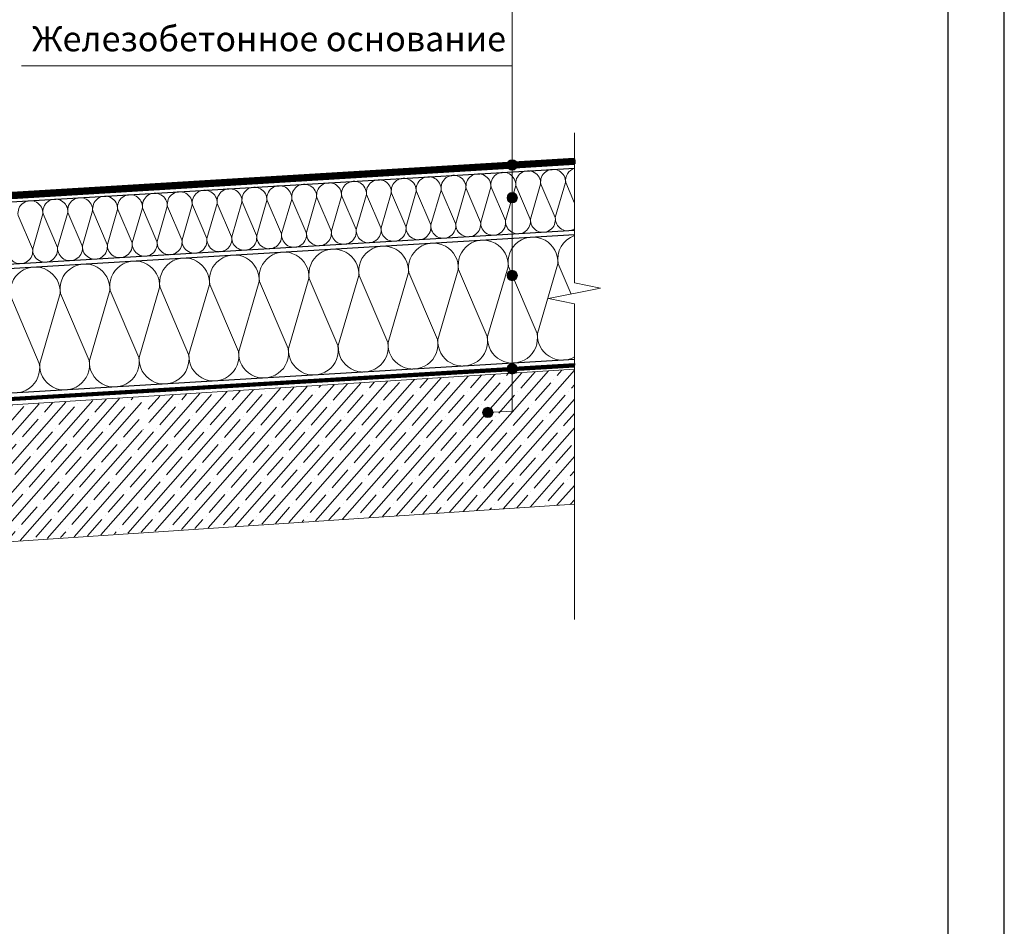
# Model space of a CAD drawing. Units: millimetres. Extents: x 3275 to 5113, y -12929 to 7286.
# Drawn here: x 3665 to 3902, y -5394 to -5176 of the extents above; entities that cross this region are included whole.
import ezdxf
from ezdxf.enums import TextEntityAlignment as Align

# ---------------------------------------------------------------- set-up
doc = ezdxf.new("R2010")
doc.units = ezdxf.units.MM
doc.linetypes.add('штриховая 50', pattern=[1, 0.5, -0.5])
for name, color, linetype, lineweight in [('_Выноска', 7, 'Continuous', 15), ('_Текст', 250, 'Continuous', 25), ('_Тонкая линия', 251, 'Continuous', 15), ('гидроизоляция', 7, 'Continuous', 50), ('Пароизоляция', 82, 'Continuous', 25), ('рамки', 7, 'Continuous', 25), ('Штрих Железобетон', 7, 'Continuous', 15)]:
    doc.layers.add(name, color=color, linetype=linetype, lineweight=lineweight)
doc.layers.add('Мин. Вата', color=7, linetype='Continuous', lineweight=25, true_color=0x808220)
doc.layers.add('Штрих Мин. Вата', color=7, linetype='Continuous', lineweight=15, true_color=0x808220)
doc.styles.add('Arial', font='txt')

msp = doc.modelspace()

# ---------------------------------------------------------------- hatches: boundary and pattern name
at = {"layer": '_Выноска'}
for points in [[(3782.715912650975, -5211.027164588129, 1), (3785.215912650975, -5211.027164588129, 1)], [(3782.715912650975, -5218.907275852729, 1), (3785.215912650975, -5218.907275852729, 1)], [(3782.715912650975, -5237.637548377628, 1), (3785.215912650975, -5237.637548377628, 1)], [(3782.715912650975, -5260.115282840008, 1), (3785.215912650975, -5260.115282840008, 1)], [(3776.850775745605, -5270.610399975903, 1), (3779.350775745605, -5270.610399975903, 1)]]:
    msp.add_hatch(color=256, dxfattribs=at).paths.add_polyline_path(points)
at = {"layer": 'Штрих Железобетон', "ltscale": 100}
h = msp.add_hatch(dxfattribs=at)
h.set_pattern_fill('ANSI35', color=251, scale=0.719999998848, angle=3.688003941663447, style=0)
h.set_pattern_definition([(48.68800394166346, (3590.374065322413, -8184.893813698873), (-3.43414775568709, 3.01824669721001), []), (48.68800394166346, (3593.600263942383, -8184.685863079812), (-3.43414775568709, 3.01824669721001), [5.714999990856002, -1.1429999981712, 0, -1.1429999981712])])
edge = h.paths.add_edge_path()
edge.add_line((3598.397357903081, -5273.147816772869), (3598.918377219766, -5281.231042531289))
edge.add_arc((3598.976268254954, -5282.129178726669), 0.8999999985594966, 3.688003941633326, 93.68800394169477, ccw=False)
edge.add_arc((3598.976268254954, -5282.129178726669), 0.8999999985603457, -176.31199605830898, 3.688003941633326, ccw=False)
edge.add_arc((3598.976268254954, -5282.129178726669), 0.8999999985599504, 93.6880039416659, 183.6880039416929, ccw=False)
edge.add_line((3598.918377219766, -5281.231042531289), (3598.397357903081, -5273.147816772869))
edge.add_line((3598.397357903081, -5273.147816772869), (3587.619723558513, -5273.842509195118))
edge.add_line((3587.619723558513, -5273.842509195118), (3587.707427363988, -5306.695059778183))
edge.add_line((3587.707427363988, -5306.695059778183), (3697.480144270926, -5299.22848800634))
edge.add_line((3697.480144270926, -5299.22848800634), (3695.974977356065, -5275.876946926442))
edge.add_line((3695.974977356065, -5275.876946926442), (3695.624568956271, -5275.899533150119))
edge.add_line((3695.624568956271, -5275.899533150119), (3695.483746974917, -5275.658091295179))
edge.add_line((3695.483746974917, -5275.658091295179), (3695.473009093318, -5275.491501077969))
edge.add_line((3695.473009093318, -5275.491501077969), (3695.187719276699, -5275.494926983932))
edge.add_line((3695.187719276699, -5275.494926983932), (3694.932483955803, -5275.060460437287))
edge.add_line((3694.932483955803, -5275.060460437287), (3694.927981088755, -5274.685487473278))
edge.add_line((3694.927981088755, -5274.685487473278), (3695.177963064762, -5274.682485561913))
edge.add_line((3695.177963064762, -5274.682485561913), (3695.171959242031, -5274.182521609899))
edge.add_line((3695.171959242031, -5274.182521609899), (3694.920476310341, -5274.060532533261))
edge.add_line((3694.920476310341, -5274.060532533261), (3694.915973443295, -5273.685559569252))
edge.add_line((3694.915973443295, -5273.685559569252), (3695.165955419302, -5273.682557657886))
edge.add_line((3695.165955419302, -5273.682557657886), (3695.159951596571, -5273.182593705874))
edge.add_line((3695.159951596571, -5273.182593705874), (3694.908468664882, -5273.060604629233))
edge.add_line((3694.908468664882, -5273.060604629233), (3694.903965797835, -5272.685631665225))
edge.add_line((3694.903965797835, -5272.685631665225), (3695.153947773842, -5272.68262975386))
edge.add_line((3695.153947773842, -5272.68262975386), (3695.147943951112, -5272.182665801844))
edge.add_line((3695.147943951112, -5272.182665801844), (3694.896461019423, -5272.060676725209))
edge.add_line((3694.896461019423, -5272.060676725209), (3694.893495101642, -5271.813692088592))
edge.add_arc((3695.685522180132, -5271.386265949534), 0.8999999985614492, 183.6880039418029, 208.3540067921183, ccw=False)
edge.add_arc((3695.685522180132, -5271.386265949537), 0.8999999985617072, 153.0220010913345, 183.6880039416277, ccw=False)
edge.add_line((3694.883459473132, -5270.977982455564), (3694.879950506915, -5270.685775857172))
edge.add_line((3694.879950506915, -5270.685775857172), (3695.124097582885, -5270.682844014269))
edge.add_arc((3695.68552218005, -5271.38626594949), 0.8999999984732389, 128.1252051312258, 128.5945392755958, ccw=False)
edge.add_line((3695.129878382793, -5270.678268797079), (3695.123928660193, -5270.182809993795))
edge.add_line((3695.123928660193, -5270.182809993795), (3694.872445728503, -5270.060820917155))
edge.add_line((3694.872445728503, -5270.060820917155), (3694.671435189658, -5266.942292460973))
edge.add_line((3694.671435189658, -5266.942292460973), (3598.397357903081, -5273.147816772869))
edge = h.paths.add_edge_path()
edge.add_line((3697.480144270926, -5299.22848800634), (3708.257762475806, -5298.533796624405))
edge.add_line((3708.257762475806, -5298.533796624405), (3706.173631410119, -5266.200897058412))
edge.add_line((3706.173631410119, -5266.200897058412), (3696.168328848626, -5266.845807402328))
edge.add_line((3696.168328848626, -5266.845807402328), (3696.369339387471, -5269.964335858511))
edge.add_line((3696.369339387471, -5269.964335858511), (3696.135598473257, -5270.117600938589))
edge.add_line((3696.135598473257, -5270.117600938589), (3696.193829870009, -5270.614198465397))
edge.add_line((3696.193829870009, -5270.614198465397), (3696.442128633414, -5270.585082767021))
edge.add_line((3696.442128633414, -5270.585082767021), (3696.485802180978, -5270.957530912127))
edge.add_line((3696.485802180978, -5270.957530912127), (3696.47917905749, -5270.961873727141))
edge.add_arc((3695.685522180131, -5271.386265949537), 0.8999999985606759, 3.688003941689203, 28.13475703895432, ccw=False)
edge.add_arc((3695.685522180137, -5271.386265949537), 0.899999998554051, -13.489472549169875, 3.688003941717227, ccw=False)
edge.add_line((3696.560693695965, -5271.596205977356), (3696.602264974487, -5271.950725965744))
edge.add_line((3696.602264974487, -5271.950725965744), (3696.368524060272, -5272.10399104582))
edge.add_line((3696.368524060272, -5272.10399104582), (3696.426755457027, -5272.600588572631))
edge.add_line((3696.426755457027, -5272.600588572631), (3696.67505422043, -5272.571472874253))
edge.add_line((3696.67505422043, -5272.571472874253), (3696.718727767995, -5272.94392101936))
edge.add_line((3696.718727767995, -5272.94392101936), (3696.484986853781, -5273.09718609944))
edge.add_line((3696.484986853781, -5273.09718609944), (3696.543218250534, -5273.593783626245))
edge.add_line((3696.543218250534, -5273.593783626245), (3696.791517013938, -5273.564667927871))
edge.add_line((3696.791517013938, -5273.564667927871), (3696.835190561501, -5273.937116072976))
edge.add_line((3696.835190561501, -5273.937116072976), (3696.601449647288, -5274.090381153054))
edge.add_line((3696.601449647288, -5274.090381153054), (3696.659681044043, -5274.586978679865))
edge.add_line((3696.659681044043, -5274.586978679865), (3696.907979807447, -5274.557862981487))
edge.add_line((3696.907979807447, -5274.557862981487), (3696.951653355011, -5274.930311126592))
edge.add_line((3696.951653355011, -5274.930311126592), (3696.754307063767, -5275.393949660927))
edge.add_line((3696.754307063767, -5275.393949660927), (3696.470938199298, -5275.427177705538))
edge.add_line((3696.470938199298, -5275.427177705538), (3696.481676080897, -5275.593767922748))
edge.add_line((3696.481676080897, -5275.593767922748), (3696.373015785755, -5275.851290620796))
edge.add_line((3696.373015785755, -5275.851290620796), (3695.974977356066, -5275.876946926442))
edge.add_line((3695.974977356066, -5275.876946926442), (3697.480144270926, -5299.22848800634))
h.paths.add_polyline_path([(3798.931377241332, -5292.68926051735), (3798.931377241332, -5260.222024415895), (3706.173631410119, -5266.200897058412), (3708.257762475806, -5298.533796624405)])

# ---------------------------------------------------------------- linework, layer by layer
at = {"layer": '_Выноска'}
msp.add_lwpolyline([(3778.100775745605, -5270.610399975903), (3783.965912650975, -5270.25849176158), (3783.965912650975, -5137.622062994102)], dxfattribs=at)
at = {"layer": '_Выноска', "color": 0}
msp.add_lwpolyline([(3665.839027543265, -5187.122062994102), (3783.999613558875, -5187.122062994102)], dxfattribs=at)
at = {"layer": '_Выноска'}
for centre in [(3783.965912650975, -5211.027164588129), (3783.965912650975, -5218.907275852729), (3783.965912650975, -5237.637548377628), (3783.965912650975, -5260.115282840008), (3778.100775745605, -5270.610399975903)]:
    msp.add_circle(centre, 1.25, dxfattribs=at)
at = {"layer": '_Тонкая линия'}
msp.add_lwpolyline([(3798.965912650975, -5320.438969396779), (3798.965912678076, -5244.437529864057), (3792.715912678076, -5243.187529864057), (3805.215912678076, -5240.687529864057), (3798.965912678076, -5239.437529864057), (3798.965912678076, -5203.251040922518)], dxfattribs=at)
at = {"layer": 'гидроизоляция', "ltscale": 100}
for p, q in [((3615.8176005421155, -5220.669434375256), (3798.8898284417705, -5209.505606574205)), ((3798.8898284417705, -5209.505606574205), (3798.9278705599236, -5210.12944773768)), ((3798.965912678076, -5210.753288901155), (3798.9278705599236, -5210.12944773768)), ((3615.893684778421, -5221.917116702207), (3798.965912678076, -5210.753288901155))]:
    msp.add_line(p, q, dxfattribs=at)
at = {"layer": 'гидроизоляция', "linetype": 'штриховая 50', "ltscale": 100, "const_width": 1.25}
msp.add_lwpolyline([(3615.848446027725, -5221.292920751526), (3798.928480009922, -5210.129410871927)], dxfattribs=at)
at = {"layer": 'Мин. Вата'}
for points in [[(3602.975264975287, -5223.514523604825), (3798.965912650975, -5211.75508474428)], [(3798.965912650975, -5226.782060487922), (3603.873649010999, -5238.487596306324)], [(3603.933541280046, -5239.485801153091), (3798.965912650975, -5227.783858870831)], [(3798.965912673298, -5257.837810356776), (3651.318047533521, -5266.696682265167), (3649.730901829228, -5265.289213433061), (3592.465912650975, -5268.725112783755), (3592.465912650975, -5240.173858870834), (3600.689375532283, -5239.680451097955)]]:
    msp.add_lwpolyline(points, dxfattribs=at)
at = {"layer": 'Пароизоляция', "ltscale": 100}
for p, q in [((3650.699286568514, -5268.486955093158), (3798.965912672672, -5259.590957526905)), ((3650.964469839231, -5267.719695309733), (3798.920993454626, -5258.842303892806)), ((3798.920993454626, -5258.842303892806), (3798.943453063649, -5259.216630709856)), ((3798.965912672672, -5259.590957526905), (3798.943453063649, -5259.216630709856))]:
    msp.add_line(p, q, dxfattribs=at)
at = {"layer": 'Пароизоляция', "color": 82, "linetype": 'штриховая 50', "ltscale": 100, "const_width": 0.75}
msp.add_lwpolyline([(3547.465912650975, -5224.578284379741), (3591.090912650976, -5224.578284379742), (3591.090912650975, -5270.22977916805), (3649.244606288587, -5266.695744446384), (3650.831878203872, -5268.103325201446), (3798.943453063649, -5259.216630709856)], dxfattribs=at)
at = {"layer": 'рамки'}
for points in [[(3335.390468600615, -5814.765987695946), (3902.390468600615, -5814.765987695946), (3902.390468600615, -5012.865987695946), (3335.390468600615, -5012.865987695946), (3335.390468600615, -5814.765987695946)], [(3389.390468600615, -5801.265987695946), (3888.890468600615, -5801.265987695946), (3888.890468600615, -5026.365987695946), (3389.390468600615, -5026.365987695946), (3389.390468600615, -5801.265987695946)]]:
    msp.add_lwpolyline(points, dxfattribs=at)
at = {"layer": 'Штрих Железобетон', "color": 251, "ltscale": 100}
msp.add_lwpolyline([(3587.707427363988, -5273.601852068641), (3587.707427363988, -5306.695059778183), (3798.931377241332, -5292.68926051735), (3798.931377241332, -5260.175307520338)], close=True, dxfattribs=at)
at = {"layer": 'Штрих Мин. Вата', "ltscale": 100}
for points in [[(3776.375474111217, -5224.753423407054, 1.135041612653324), (3782.316973396501, -5224.396933449949), (3778.876335222517, -5216.34452278324, -1.135041612653805), (3784.817834507799, -5215.988032826112), (3782.364703184012, -5224.394069662687)], [(3782.364703184012, -5224.394069662687, 1.135041612653324), (3788.306202469295, -5224.03757970558), (3784.865564295312, -5215.985169038871, -1.135041612653805), (3790.807063580593, -5215.628679081745), (3788.353932256806, -5224.034715918318)], [(3788.353932256806, -5224.034715918318, 1.135041612653324), (3794.295431542089, -5223.678225961212), (3790.854793368106, -5215.625815294505, -1.135041612653805), (3796.796292653388, -5215.269325337376), (3794.343161329601, -5223.67536217395)], [(3798.965912650975, -5220.23249706366), (3796.844022440901, -5215.266461550136, -0.3873005367345063), (3798.965912650975, -5211.826923437442)], [(3740.440099674449, -5226.909545873261, 1.135041612653324), (3746.381598959732, -5226.553055916154), (3742.940960785748, -5218.500645249447, -1.135041612653805), (3748.88246007103, -5218.144155292319), (3746.429328747244, -5226.550192128892)], [(3746.429328747244, -5226.550192128892, 1.135041612653324), (3752.370828032527, -5226.193702171788), (3748.930189858543, -5218.141291505079, -1.135041612653805), (3754.871689143825, -5217.78480154795), (3752.418557820039, -5226.190838384526)], [(3752.418557820039, -5226.190838384526, 1.135041612653324), (3758.360057105322, -5225.834348427419), (3754.919418931338, -5217.78193776071, -1.135041612653805), (3760.86091821662, -5217.425447803584), (3758.407786892833, -5225.831484640157)], [(3758.407786892833, -5225.831484640157, 1.135041612653324), (3764.349286178117, -5225.474994683051), (3760.908648004132, -5217.422584016344, -1.135041612653805), (3766.850147289414, -5217.066094059215), (3764.397015965628, -5225.472130895791)], [(3764.397015965628, -5225.472130895791, 1.135041612653324), (3770.338515250912, -5225.115640938684), (3766.897877076927, -5217.063230271975, -1.135041612653805), (3772.839376362209, -5216.706740314847), (3770.386245038423, -5225.112777151422)], [(3770.386245038423, -5225.112777151422, 1.135041612653324), (3776.327744323707, -5224.756287194316), (3772.887106149722, -5216.703876527608, -1.135041612653805), (3778.828605435004, -5216.34738657048), (3776.375474111217, -5224.753423407054)], [(3698.515496164887, -5229.425022083835, 1.135041612653324), (3704.45699545017, -5229.06853212673), (3701.016357276186, -5221.016121460021, -1.135041612653805), (3706.957856561467, -5220.659631502893), (3704.504725237682, -5229.065668339468)], [(3704.504725237682, -5229.065668339468, 1.135041612653324), (3710.446224522965, -5228.709178382362), (3707.005586348981, -5220.656767715653, -1.135041612653805), (3712.947085634262, -5220.300277758526), (3710.493954310477, -5228.7063145951)], [(3710.493954310477, -5228.7063145951, 1.135041612653324), (3716.43545359576, -5228.349824637993), (3712.994815421775, -5220.297413971286, -1.135041612653805), (3718.936314707057, -5219.940924014158), (3716.48318338327, -5228.346960850731)], [(3716.48318338327, -5228.346960850731, 1.135041612653324), (3722.424682668554, -5227.990470893626), (3718.98404449457, -5219.938060226918, -1.135041612653805), (3724.925543779852, -5219.581570269789), (3722.472412456065, -5227.987607106365)], [(3722.472412456065, -5227.987607106365, 1.135041612653324), (3728.413911741349, -5227.631117149258), (3724.973273567365, -5219.578706482551, -1.135041612653805), (3730.914772852647, -5219.222216525422), (3728.461641528859, -5227.628253361996)], [(3728.461641528859, -5227.628253361996, 1.135041612653324), (3734.403140814143, -5227.271763404889), (3730.962502640159, -5219.219352738182, -1.135041612653805), (3736.904001925442, -5218.862862781054), (3734.450870601654, -5227.268899617629)], [(3734.450870601654, -5227.268899617629, 1.135041612653324), (3740.392369886938, -5226.912409660523), (3736.951731712954, -5218.859998993814, -1.135041612653805), (3742.893230998237, -5218.503509036687), (3740.440099674449, -5226.909545873261)], [(3662.580121728119, -5231.581144550042, 1.135041612653324), (3668.521621013402, -5231.224654592936), (3665.080982839419, -5223.172243926228, -1.135041612653805), (3671.0224821247, -5222.8157539691), (3668.569350800913, -5231.221790805674)], [(3668.569350800913, -5231.221790805674, 1.135041612653324), (3674.510850086196, -5230.865300848569), (3671.070211912212, -5222.81289018186, -1.135041612653805), (3677.011711197495, -5222.456400224732), (3674.558579873707, -5230.862437061307)], [(3674.558579873707, -5230.862437061307, 1.135041612653324), (3680.500079158991, -5230.5059471042), (3677.059440985007, -5222.453536437491, -1.135041612653805), (3683.00094027029, -5222.097046480365), (3680.547808946502, -5230.503083316939)], [(3680.547808946502, -5230.503083316939, 1.135041612653324), (3686.489308231786, -5230.146593359832), (3683.048670057801, -5222.094182693125, -1.135041612653805), (3688.990169343084, -5221.737692735996), (3686.537038019297, -5230.143729572572)], [(3686.537038019297, -5230.143729572572, 1.135041612653324), (3692.478537304581, -5229.787239615465), (3689.037899130596, -5221.734828948756, -1.135041612653805), (3694.979398415879, -5221.378338991628), (3692.526267092092, -5229.784375828203)], [(3692.526267092092, -5229.784375828203, 1.135041612653324), (3698.467766377375, -5229.427885871097), (3695.027128203391, -5221.37547520439, -1.135041612653805), (3700.968627488674, -5221.018985247261), (3698.515496164887, -5229.425022083835)], [(3794.343161329601, -5223.67536217395, 0.6170160686709794), (3798.965912650975, -5226.393390391821, 0.6170160686709794)], [(3766.075226404051, -5253.043124746424, 1.135041612653324), (3777.958224974618, -5252.330144832211), (3771.07694862665, -5236.225323498795, -1.135041612653805), (3782.959947197214, -5235.512343584542), (3778.05368454964, -5252.324417257689)], [(3778.05368454964, -5252.324417257689, 1.135041612653324), (3789.936683120207, -5251.611437343476), (3783.05540677224, -5235.50661601006, -1.135041612653805), (3794.938405342803, -5234.793636095805), (3790.03214269523, -5251.605709768952)], [(3798.157815629401, -5242.099149273792), (3795.03386491783, -5234.787908521326, -0.3717136779131238), (3798.965912678076, -5228.007405512722)], [(3730.139851967283, -5255.199247212629, 1.135041612653324), (3742.02285053785, -5254.486267298418), (3735.141574189882, -5238.381445965002, -1.135041612653805), (3747.024572760446, -5237.668466050747), (3742.118310112873, -5254.480539723894)], [(3742.118310112873, -5254.480539723894, 1.135041612653324), (3754.00130868344, -5253.767559809683), (3747.120032335471, -5237.662738476267, -1.135041612653805), (3759.003030906036, -5236.949758562012), (3754.096768258462, -5253.761832235159)], [(3754.096768258462, -5253.761832235159, 1.135041612653324), (3765.979766829029, -5253.048852320946), (3759.09849048106, -5236.94403098753, -1.135041612653805), (3770.981489051625, -5236.231051073277), (3766.075226404051, -5253.043124746424)], [(3682.226019384926, -5258.074077167572, 1.135041612653324), (3694.109017955493, -5257.361097253361), (3687.227741607525, -5241.256275919945, -1.135041612653805), (3699.110740178089, -5240.54329600569), (3694.204477530516, -5257.355369678837)], [(3694.204477530516, -5257.355369678837, 1.135041612653324), (3706.087476101083, -5256.642389764625), (3699.206199753114, -5240.537568431209, -1.135041612653805), (3711.089198323679, -5239.824588516954), (3706.182935676105, -5256.636662190102)], [(3706.182935676105, -5256.636662190102, 1.135041612653324), (3718.065934246672, -5255.923682275888), (3711.184657898703, -5239.818860942472, -1.135041612653805), (3723.067656469268, -5239.105881028219), (3718.161393821693, -5255.917954701366)], [(3718.161393821693, -5255.917954701366, 1.135041612653324), (3730.04439239226, -5255.204974787153), (3723.163116044293, -5239.100153453737, -1.135041612653805), (3735.046114614856, -5238.387173539482), (3730.139851967283, -5255.199247212629)], [(3658.269103093748, -5259.511492145046, 1.135041612653324), (3670.152101664314, -5258.798512230835), (3663.270825316346, -5242.693690897418, -1.135041612653805), (3675.153823886911, -5241.980710983164), (3670.247561239336, -5258.792784656311)], [(3670.247561239336, -5258.792784656311, 1.135041612653324), (3682.130559809903, -5258.079804742099), (3675.249283461936, -5241.974983408683, -1.135041612653805), (3687.132282032499, -5241.262003494428), (3682.226019384926, -5258.074077167576)], [(3790.032142695231, -5251.605709768955, 0.5962490244980106), (3798.965912678076, -5257.230237020822, 0.5962490244980106)]]:
    msp.add_lwpolyline(points, format="xyb", dxfattribs=at)

# ---------------------------------------------------------------- texts
at = {"layer": '_Текст', "color": 0, "style": 'Arial'}
msp.add_text('Железобетонное основание', height=6, dxfattribs=at).set_placement((3668.409647280499, -5185.520227250737), align=Align.BOTTOM_LEFT)

doc.saveas('drawing.dxf')
